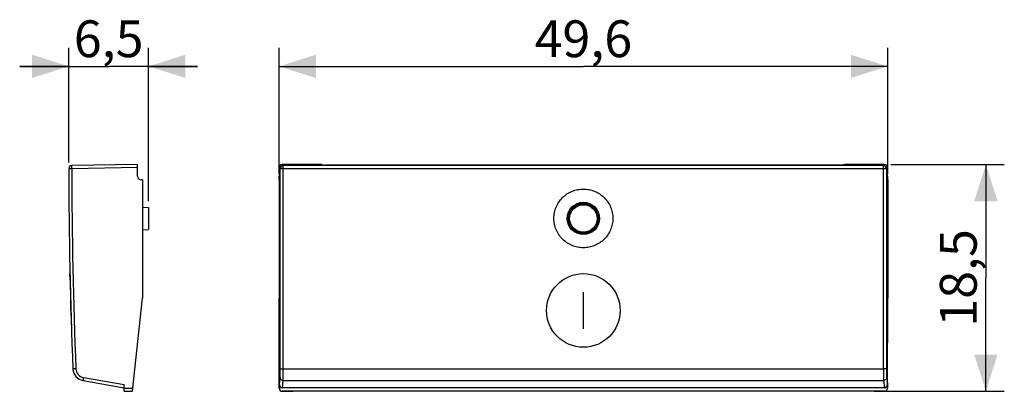
# Model space of a CAD drawing. Units: millimetres. Extents: x -32.6 to 47.6, y -9.2 to 21.
import ezdxf

# ---------------------------------------------------------------- set-up
doc = ezdxf.new("R2010")
doc.units = ezdxf.units.MM
doc.header["$LTSCALE"] = 16.335
doc.layers.get('0').update_dxf_attribs({"linetype": 'CONTINUOUS'})
for name, color, linetype in [('ASSI', 7, 'CONTINUOUS'), ('CURVE', 7, 'CONTINUOUS'), ('DRAFT', 7, 'CONTINUOUS'), ('RACCORDO', 7, 'CONTINUOUS')]:
    doc.layers.add(name, color=color, linetype=linetype)
doc.styles.get("Standard").update_dxf_attribs({"font": 'txt', "width": 0.8})
doc.dimstyles.new('DIMSTYLE_1', dxfattribs={"dimtxt": 3, "dimasz": 3, "dimexe": 0.18, "dimexo": 0.0625, "dimgap": 0.09, "dimtad": 1, "dimdsep": 46, "dimtxsty": 'STANDARD', "dimblk": '_FILLED', "dimblk1": '_FILLED', "dimblk2": '_FILLED', "dimcen": 0.09, "dimadec": 0, "dimazin": 0, "dimtfac": 1, "dimtofl": 0, "dimtmove": 0, "dimatfit": 3, "dimldrblk": '_FILLED', "dimfxl": 1, "dimtolj": 1, "dimarcsym": 0})
doc.dimstyles.new('DIMSTYLE_2', dxfattribs={"dimtxt": 3, "dimasz": 3, "dimexe": 0.18, "dimexo": 0.0625, "dimgap": 0.09, "dimtad": 1, "dimdec": 1, "dimdsep": 46, "dimtxsty": 'STANDARD', "dimblk": '_FILLED', "dimblk1": '_FILLED', "dimblk2": '_FILLED', "dimcen": 0.09, "dimadec": 0, "dimazin": 0, "dimtfac": 1, "dimtdec": 1, "dimtofl": 0, "dimtmove": 0, "dimatfit": 3, "dimldrblk": '_FILLED', "dimfxl": 1, "dimtolj": 1, "dimarcsym": 0})

# ---------------------------------------------------------------- blocks, each defined once
blk = doc.blocks.new('_FILLED')
at = {"color": 0, "linetype": 'BYBLOCK'}
blk.add_solid([(0, 0), (-1, 0.317), (-1, -0.317)], dxfattribs=at)
blk = doc.blocks.new('*D0')
at = {"color": 7, "linetype": 'CONTINUOUS'}
for p, q in [((-11.494, 8.492), (-11.494, 18.744)), ((38.106, 8.492), (38.106, 18.744)), ((-11.494, 17.244), (13.306, 17.244)), ((38.106, 17.244), (13.306, 17.244))]:
    blk.add_line(p, q, dxfattribs=at)
at = {"color": 7, "linetype": 'CONTINUOUS', "xscale": 3, "yscale": 3, "zscale": 3, "rotation": 180}
blk.add_blockref('_FILLED', (-11.494, 17.244), dxfattribs=at)
at = {"color": 7, "linetype": 'CONTINUOUS', "xscale": 3, "yscale": 3, "zscale": 3}
blk.add_blockref('_FILLED', (38.106, 17.244), dxfattribs=at)
at = {"color": 7, "linetype": 'CONTINUOUS', "insert": (13.306, 20.994), "char_height": 3, "width": 8.78571, "attachment_point": 2, "line_spacing_factor": 0.9}
blk.add_mtext('49,6', dxfattribs=at)
blk = doc.blocks.new('*D1')
at = {"color": 7, "linetype": 'CONTINUOUS'}
for p, q in [((38.349, 9.244), (47.606, 9.244)), ((46.106, 9.244), (46.106, 0.001)), ((46.106, -9.242), (46.106, 0.001)), ((37.492, -9.242), (47.606, -9.242))]:
    blk.add_line(p, q, dxfattribs=at)
at = {"color": 7, "linetype": 'CONTINUOUS', "xscale": 3, "yscale": 3, "zscale": 3}
for p, rotation in [((46.106, 9.244), 90), ((46.106, -9.242), 270)]:
    blk.add_blockref('_FILLED', p, dxfattribs=dict(at, rotation=rotation))
at = {"color": 7, "linetype": 'CONTINUOUS', "insert": (42.356, 0.001), "char_height": 3, "width": 7.92857, "attachment_point": 2, "rotation": 90, "line_spacing_factor": 0.9}
blk.add_mtext('18,5', dxfattribs=at)
blk = doc.blocks.new('*D2')
at = {"color": 7, "linetype": 'CONTINUOUS'}
for p, q in [((-28.625, 9.401), (-28.625, 18.744)), ((-22.125, 6.251), (-22.125, 18.744)), ((-28.625, 17.244), (-32.625, 17.244)), ((-32.625, 17.244), (-25.375, 17.244)), ((-18.125, 17.244), (-25.375, 17.244)), ((-22.125, 17.244), (-18.125, 17.244))]:
    blk.add_line(p, q, dxfattribs=at)
at = {"color": 7, "linetype": 'CONTINUOUS', "xscale": 3, "yscale": 3, "zscale": 3}
blk.add_blockref('_FILLED', (-28.625, 17.244), dxfattribs=at)
at = {"color": 7, "linetype": 'CONTINUOUS', "xscale": 3, "yscale": 3, "zscale": 3, "rotation": 180}
blk.add_blockref('_FILLED', (-22.125, 17.244), dxfattribs=at)
at = {"color": 7, "linetype": 'CONTINUOUS', "insert": (-25.375, 20.994), "char_height": 3, "width": 6.21429, "attachment_point": 2, "line_spacing_factor": 0.9}
blk.add_mtext('6,5', dxfattribs=at)

msp = doc.modelspace()

# ---------------------------------------------------------------- linework, layer by layer
at = {"color": 7, "linetype": 'CONTINUOUS'}
for p, q in [((-22.625, 5.776), (-22.125, 5.751)), ((-22.125, 5.751), (-22.125, 3.951)), ((-22.625, 3.926), (-22.125, 3.951))]:
    msp.add_line(p, q, dxfattribs=at)
at = {"layer": 'ASSI', "color": 253, "linetype": 'CONTINUOUS'}
for p, q in [((-28.38, 8.901), (-28.625, 8.901)), ((-23.025, 8.994), (-28.38, 8.901)), ((-11.393, 8.901), (-11.487, 8.994)), ((-11.143, 8.901), (-11.393, 8.901)), ((-11.143, 9.151), (-11.237, 9.244)), ((-11.149, -7.415), (-11.143, 9.151)), ((37.756, 9.151), (-11.143, 9.151)), ((38.006, 8.901), (-11.143, 8.901)), ((37.849, 9.244), (37.756, 9.151)), ((37.762, -7.415), (37.756, 9.151)), ((38.099, 8.994), (38.006, 8.901)), ((-28.045, -7.405), (-28.291, -7.415)), ((-11.149, -7.415), (37.762, -7.415)), ((-27.426, -8.114), (-24.125, -8.696)), ((-11.468, -8.696), (-11.41, -8.114)), ((-11.218, -8.949), (-11.16, -8.36)), ((-11.16, -8.36), (37.773, -8.36)), ((37.773, -8.36), (37.831, -8.949)), ((38.022, -8.114), (38.08, -8.696)), ((-24.125, -8.986), (-23.398, -8.992)), ((-11.48, -8.992), (-11.468, -8.986)), ((38.08, -8.986), (38.093, -8.992))]:
    msp.add_line(p, q, dxfattribs=at)
at = {"layer": 'ASSI', "color": 7, "linetype": 'CONTINUOUS'}
for p, q in [((-23.025, 9.244), (-28.38, 9.151)), ((-23.025, 8.294), (-23.025, 9.244)), ((-11.487, 8.994), (-11.487, 8.294)), ((-8.006, 9.244), (-11.237, 9.244)), ((-8.006, 9.244), (-7.744, 9.192)), ((34.356, 9.192), (-7.744, 9.192)), ((34.619, 9.244), (34.356, 9.192)), ((37.849, 9.244), (34.619, 9.244)), ((38.099, 8.294), (38.099, 8.994)), ((-22.625, 7.992), (-22.731, 7.994)), ((-22.625, 7.992), (-22.625, -1.637)), ((-11.494, 7.992), (-11.492, 7.994)), ((-11.494, 7.992), (-11.494, -1.637)), ((38.106, 7.992), (38.104, 7.994)), ((38.106, 7.992), (38.106, -1.637)), ((-23.425, -9.242), (-22.625, -1.637)), ((-11.48, -8.992), (-11.494, -1.637)), ((38.093, -8.992), (38.106, -1.637)), ((-27.465, -8.36), (-24.125, -8.949)), ((-24.125, -9.236), (-24.125, -8.696)), ((-11.468, -8.986), (-11.468, -8.696)), ((38.08, -8.696), (38.08, -8.986)), ((-24.125, -9.236), (-23.425, -9.242)), ((37.842, -9.242), (-11.23, -9.242)), ((37.831, -8.949), (-11.218, -8.949)), ((37.83, -9.236), (-11.218, -9.236))]:
    msp.add_line(p, q, dxfattribs=at)
for centre, radius in [((13.306, 4.852), 1.314), ((13.306, 4.851), 1.3)]:
    msp.add_circle(centre, radius, dxfattribs=at)
for centre, radius, start, end in [((-28.375, 8.901), 0.25, 91, 180.07425), ((396.374, 9.451), 425, 180.07425, 182.27436), ((-22.725, 8.294), 0.3, 180, 269), ((-27.292, -7.375), 1, 182.27436, 260)]:
    msp.add_arc(centre, radius, start, end, dxfattribs=at)
at = {"layer": 'ASSI', "color": 253, "linetype": 'CONTINUOUS'}
for centre, radius, start, end in [((396.37, 9.451), 424.75, 180.07425, 182.27436), ((-11.143, 8.901), 0.25, 90.02096, 179.97904), ((37.756, 8.901), 0.25, 0.02081, 89.97919), ((-27.296, -7.375), 0.75, 182.27448, 259.99989)]:
    msp.add_arc(centre, radius, start, end, dxfattribs=at)
at = {"layer": 'ASSI', "color": 7, "linetype": 'CONTINUOUS'}
for centre, major_axis, ratio, start_param, end_param in [((-11.237, 8.994), (-0.177, 0.177), 0.999695, -0.785246, 0.785246), ((37.849, 8.994), (0.177, 0.177), 0.999695, -0.785246, 0.785246), ((-11.492, 8.294), (0, 0.3), 0.017455, -3.124139, -1.570796), ((38.105, 8.294), (0, 0.3), 0.017455, -4.712389, -3.159046), ((-11.217, -8.695), (0.025, 0.253), 0.984662, -4.612191, -3.044425), ((37.83, -8.695), (-0.025, 0.253), 0.984662, -3.23876, -1.670994), ((-11.23, -8.992), (0.218, -0.122), 0.99803, -2.630673, -1.060029), ((-11.217, -8.986), (0.224, 0.112), 0.99981, 2.678052, 4.248696), ((37.83, -8.986), (0.224, -0.112), 0.99981, -1.107103, 0.463541), ((37.843, -8.992), (0.218, 0.122), 0.99803, -2.081564, -0.51092)]:
    msp.add_ellipse(centre, major_axis=major_axis, ratio=ratio, start_param=start_param, end_param=end_param, dxfattribs=at)
at = {"layer": 'ASSI', "color": 253, "linetype": 'CONTINUOUS'}
for points, knots in [([(-28.38, 8.901), (-28.38, 8.927), (-28.381, 8.976), (-28.38, 9.042), (-28.384, 9.1), (-28.377, 9.126), (-28.384, 9.151), (-28.38, 9.151)], [0, 0, 0, 0, 0.309861, 0.589214, 0.810323, 0.951839, 1, 1, 1, 1]), ([(-11.399, -7.405), (-11.398, -5.593), (-11.396, -1.97), (-11.394, 3.465), (-11.393, 7.089), (-11.393, 8.901)], [0, 0, 0, 0, 0.333244, 0.666583, 1, 1, 1, 1]), ([(38.006, 8.901), (38.006, 7.089), (38.006, 3.465), (38.008, -1.97), (38.01, -5.593), (38.012, -7.405)], [0, 0, 0, 0, 0.333417, 0.666756, 1, 1, 1, 1]), ([(-11.41, -8.114), (-11.408, -8.098), (-11.407, -8.054), (-11.404, -7.972), (-11.402, -7.86), (-11.4, -7.723), (-11.399, -7.568), (-11.399, -7.46), (-11.399, -7.405)], [0, 0, 0, 0, 0.067418, 0.184758, 0.345916, 0.542776, 0.765045, 1, 1, 1, 1]), ([(-11.399, -7.405), (-11.396, -7.411), (-11.363, -7.405), (-11.318, -7.415), (-11.238, -7.413), (-11.181, -7.415), (-11.149, -7.415)], [0, 0, 0, 0, 0.082292, 0.30017, 0.62199, 1, 1, 1, 1]), ([(-11.16, -8.36), (-11.158, -8.338), (-11.157, -8.28), (-11.154, -8.171), (-11.152, -8.022), (-11.151, -7.839), (-11.149, -7.633), (-11.149, -7.489), (-11.149, -7.415)], [0, 0, 0, 0, 0.067775, 0.185102, 0.346011, 0.542328, 0.764091, 1, 1, 1, 1]), ([(38.012, -7.405), (38.009, -7.411), (37.975, -7.405), (37.931, -7.415), (37.851, -7.413), (37.793, -7.415), (37.762, -7.415)], [0, 0, 0, 0, 0.082307, 0.300189, 0.622003, 1, 1, 1, 1]), ([(37.762, -7.415), (37.762, -7.489), (37.762, -7.633), (37.763, -7.839), (37.765, -8.022), (37.767, -8.171), (37.769, -8.28), (37.771, -8.338), (37.773, -8.36)], [0, 0, 0, 0, 0.235909, 0.457672, 0.653989, 0.814898, 0.932225, 1, 1, 1, 1]), ([(38.012, -7.405), (38.012, -7.46), (38.012, -7.568), (38.013, -7.723), (38.015, -7.86), (38.017, -7.972), (38.019, -8.054), (38.021, -8.098), (38.022, -8.114)], [0, 0, 0, 0, 0.234955, 0.457224, 0.654084, 0.815242, 0.932582, 1, 1, 1, 1]), ([(-27.426, -8.114), (-27.432, -8.145), (-27.44, -8.201), (-27.459, -8.283), (-27.454, -8.322), (-27.471, -8.359), (-27.465, -8.36)], [0, 0, 0, 0, 0.382769, 0.707045, 0.923683, 1, 1, 1, 1]), ([(-11.41, -8.114), (-11.41, -8.146), (-11.397, -8.21), (-11.341, -8.292), (-11.258, -8.347), (-11.192, -8.36), (-11.16, -8.36)], [0, 0, 0, 0, 0.248137, 0.497516, 0.748348, 1, 1, 1, 1]), ([(38.022, -8.114), (38.022, -8.146), (38.009, -8.21), (37.953, -8.292), (37.87, -8.347), (37.805, -8.36), (37.773, -8.36)], [0, 0, 0, 0, 0.24815, 0.497532, 0.748359, 1, 1, 1, 1])]:
    msp.add_open_spline(points, degree=3, knots=knots, dxfattribs=at)
at = {"layer": 'ASSI', "color": 7, "linetype": 'CONTINUOUS'}
for points, knots in [([(13.306, 2.459), (13.15, 2.459), (12.835, 2.49), (12.382, 2.626), (11.964, 2.849), (11.597, 3.148), (11.296, 3.512), (11.072, 3.928), (10.934, 4.38), (10.887, 4.851), (10.934, 5.322), (11.072, 5.774), (11.296, 6.19), (11.597, 6.555), (11.963, 6.854), (12.382, 7.076), (12.835, 7.213), (13.15, 7.244), (13.306, 7.244)], [0, 0, 0, 0, 0.062421, 0.125066, 0.187706, 0.250238, 0.312651, 0.375023, 0.437476, 0.499975, 0.562472, 0.624923, 0.687297, 0.749718, 0.81226, 0.874906, 0.93755, 1, 1, 1, 1]), ([(13.306, 7.244), (13.463, 7.244), (13.777, 7.213), (14.231, 7.077), (14.649, 6.854), (15.016, 6.555), (15.317, 6.19), (15.54, 5.774), (15.678, 5.322), (15.725, 4.851), (15.678, 4.381), (15.54, 3.929), (15.317, 3.513), (15.016, 3.148), (14.649, 2.849), (14.231, 2.626), (13.777, 2.49), (13.463, 2.459), (13.306, 2.459)], [0, 0, 0, 0, 0.062421, 0.125067, 0.187709, 0.250243, 0.312658, 0.375033, 0.437488, 0.499987, 0.562484, 0.624933, 0.687304, 0.749722, 0.812262, 0.874906, 0.93755, 1, 1, 1, 1])]:
    msp.add_open_spline(points, degree=3, knots=knots, dxfattribs=at)
at = {"layer": 'CURVE', "color": 253, "linetype": 'CONTINUOUS'}
for p, q in [((-28.517, -0.164), (-28.528, 0.351)), ((13.306, -4.149), (13.306, -1.149)), ((-28.359, -5.603), (-28.357, -5.649))]:
    msp.add_line(p, q, dxfattribs=at)
msp.add_circle((13.306, -2.649), 3, dxfattribs=at)
for centre, radius, start, end in [((396.279, 9.449), 424.905, 181.29643, 181.5408), ((396.374, 9.451), 425, 181.54872, 181.83378), ((396.362, 9.451), 424.988, 181.63146, 181.78539)]:
    msp.add_arc(centre, radius, start, end, dxfattribs=at)
msp.add_open_spline([(-28.453, -2.649), (-28.459, -2.45), (-28.465, -2.226), (-28.471, -2.005), (-28.472, -1.976)], degree=3, knots=[0, 0, 0, 0, 0.866831, 1, 1, 1, 1], dxfattribs=at)
at = {"layer": 'DRAFT', "color": 7, "linetype": 'CONTINUOUS'}
for p, q in [((-8.006, 9.244), (-7.744, 9.192)), ((34.356, 9.192), (-7.744, 9.192)), ((34.619, 9.244), (34.356, 9.192)), ((-22.625, 7.992), (-22.625, -1.637)), ((-11.494, 7.992), (-11.494, -1.637)), ((38.106, 7.992), (38.106, -1.637)), ((36.992, -9.242), (-10.38, -9.242))]:
    msp.add_line(p, q, dxfattribs=at)
for centre, radius in [((13.306, 4.852), 1.314), ((13.306, 4.851), 1.3), ((13.306, 4.851), 1.225)]:
    msp.add_circle(centre, radius, dxfattribs=at)
at = {"layer": 'RACCORDO', "color": 253, "linetype": 'CONTINUOUS'}
for p, q in [((-28.38, 8.901), (-28.625, 8.901)), ((-23.025, 8.994), (-28.38, 8.901)), ((-11.393, 8.901), (-11.487, 8.994)), ((-11.143, 8.901), (-11.393, 8.901)), ((-11.143, 9.151), (-11.237, 9.244)), ((-11.149, -7.415), (-11.143, 9.151)), ((37.756, 9.151), (-11.143, 9.151)), ((38.006, 8.901), (-11.143, 8.901)), ((37.849, 9.244), (37.756, 9.151)), ((37.762, -7.415), (37.756, 9.151)), ((38.099, 8.994), (38.006, 8.901)), ((-28.045, -7.405), (-28.291, -7.415)), ((-11.149, -7.415), (37.762, -7.415)), ((-27.426, -8.114), (-24.125, -8.696)), ((-11.468, -8.696), (-11.41, -8.114)), ((-11.218, -8.949), (-11.16, -8.36)), ((-11.16, -8.36), (37.773, -8.36)), ((37.773, -8.36), (37.831, -8.949)), ((38.022, -8.114), (38.08, -8.696)), ((-24.125, -8.986), (-23.398, -8.992)), ((-11.48, -8.992), (-11.468, -8.986)), ((38.08, -8.986), (38.093, -8.992))]:
    msp.add_line(p, q, dxfattribs=at)
at = {"layer": 'RACCORDO', "color": 7, "linetype": 'CONTINUOUS'}
for p, q in [((-23.025, 9.244), (-28.38, 9.151)), ((-23.025, 8.294), (-23.025, 9.244)), ((-11.487, 8.994), (-11.487, 8.294)), ((-8.006, 9.244), (-11.237, 9.244)), ((37.849, 9.244), (34.619, 9.244)), ((38.099, 8.294), (38.099, 8.994)), ((-22.625, 7.992), (-22.731, 7.994)), ((-11.494, 7.992), (-11.492, 7.994)), ((38.106, 7.992), (38.104, 7.994)), ((-23.425, -9.242), (-22.625, -1.637)), ((-11.48, -8.992), (-11.494, -1.637)), ((38.093, -8.992), (38.106, -1.637)), ((-27.465, -8.36), (-24.125, -8.949)), ((-24.125, -9.236), (-24.125, -8.696)), ((-11.468, -8.986), (-11.468, -8.696)), ((38.08, -8.696), (38.08, -8.986)), ((-24.125, -9.236), (-23.425, -9.242)), ((-11.23, -9.242), (-10.38, -9.242)), ((37.831, -8.949), (-11.218, -8.949)), ((37.83, -9.236), (-11.218, -9.236)), ((36.992, -9.242), (37.842, -9.242))]:
    msp.add_line(p, q, dxfattribs=at)
at = {"layer": 'RACCORDO', "color": 253, "linetype": 'CONTINUOUS'}
for radius in [1.207, 1.118]:
    msp.add_circle((13.306, 4.851), radius, dxfattribs=at)
at = {"layer": 'RACCORDO', "color": 7, "linetype": 'CONTINUOUS'}
for centre, radius, start, end in [((-28.375, 8.901), 0.25, 91, 180.07425), ((396.374, 9.451), 425, 180.07425, 182.27436), ((-22.725, 8.294), 0.3, 180, 269), ((-27.292, -7.375), 1, 182.27436, 260)]:
    msp.add_arc(centre, radius, start, end, dxfattribs=at)
at = {"layer": 'RACCORDO', "color": 253, "linetype": 'CONTINUOUS'}
for centre, radius, start, end in [((396.37, 9.451), 424.75, 180.07425, 182.27436), ((-11.143, 8.901), 0.25, 90.02096, 179.97904), ((37.756, 8.901), 0.25, 0.02081, 89.97919), ((-27.296, -7.375), 0.75, 182.27448, 259.99989)]:
    msp.add_arc(centre, radius, start, end, dxfattribs=at)
at = {"layer": 'RACCORDO', "color": 7, "linetype": 'CONTINUOUS'}
for centre, major_axis, ratio, start_param, end_param in [((-11.237, 8.994), (-0.177, 0.177), 0.999695, -0.785246, 0.785246), ((37.849, 8.994), (0.177, 0.177), 0.999695, -0.785246, 0.785246), ((-11.492, 8.294), (0, 0.3), 0.017455, -3.124139, -1.570796), ((38.105, 8.294), (0, 0.3), 0.017455, -4.712389, -3.159046), ((-11.217, -8.695), (0.025, 0.253), 0.984662, -4.612191, -3.044425), ((37.83, -8.695), (-0.025, 0.253), 0.984662, -3.23876, -1.670994), ((-11.23, -8.992), (0.218, -0.122), 0.99803, -2.630673, -1.060029), ((-11.217, -8.986), (0.224, 0.112), 0.99981, 2.678052, 4.248696), ((37.83, -8.986), (0.224, -0.112), 0.99981, -1.107103, 0.463541), ((37.843, -8.992), (0.218, 0.122), 0.99803, -2.081564, -0.51092)]:
    msp.add_ellipse(centre, major_axis=major_axis, ratio=ratio, start_param=start_param, end_param=end_param, dxfattribs=at)
at = {"layer": 'RACCORDO', "color": 253, "linetype": 'CONTINUOUS'}
for points, knots in [([(-28.38, 8.901), (-28.38, 8.927), (-28.381, 8.976), (-28.38, 9.042), (-28.384, 9.1), (-28.377, 9.126), (-28.384, 9.151), (-28.38, 9.151)], [0, 0, 0, 0, 0.309861, 0.589214, 0.810323, 0.951839, 1, 1, 1, 1]), ([(-11.399, -7.405), (-11.398, -5.593), (-11.396, -1.97), (-11.394, 3.465), (-11.393, 7.089), (-11.393, 8.901)], [0, 0, 0, 0, 0.333244, 0.666583, 1, 1, 1, 1]), ([(38.006, 8.901), (38.006, 7.089), (38.006, 3.465), (38.008, -1.97), (38.01, -5.593), (38.012, -7.405)], [0, 0, 0, 0, 0.333417, 0.666756, 1, 1, 1, 1]), ([(-11.41, -8.114), (-11.408, -8.098), (-11.407, -8.054), (-11.404, -7.972), (-11.402, -7.86), (-11.4, -7.723), (-11.399, -7.568), (-11.399, -7.46), (-11.399, -7.405)], [0, 0, 0, 0, 0.067418, 0.184758, 0.345916, 0.542776, 0.765045, 1, 1, 1, 1]), ([(-11.399, -7.405), (-11.396, -7.411), (-11.363, -7.405), (-11.318, -7.415), (-11.238, -7.413), (-11.181, -7.415), (-11.149, -7.415)], [0, 0, 0, 0, 0.082292, 0.30017, 0.62199, 1, 1, 1, 1]), ([(-11.16, -8.36), (-11.158, -8.338), (-11.157, -8.28), (-11.154, -8.171), (-11.152, -8.022), (-11.151, -7.839), (-11.149, -7.633), (-11.149, -7.489), (-11.149, -7.415)], [0, 0, 0, 0, 0.067775, 0.185102, 0.346011, 0.542328, 0.764091, 1, 1, 1, 1]), ([(38.012, -7.405), (38.009, -7.411), (37.975, -7.405), (37.931, -7.415), (37.851, -7.413), (37.793, -7.415), (37.762, -7.415)], [0, 0, 0, 0, 0.082307, 0.300189, 0.622003, 1, 1, 1, 1]), ([(37.762, -7.415), (37.762, -7.489), (37.762, -7.633), (37.763, -7.839), (37.765, -8.022), (37.767, -8.171), (37.769, -8.28), (37.771, -8.338), (37.773, -8.36)], [0, 0, 0, 0, 0.235909, 0.457672, 0.653989, 0.814898, 0.932225, 1, 1, 1, 1]), ([(38.012, -7.405), (38.012, -7.46), (38.012, -7.568), (38.013, -7.723), (38.015, -7.86), (38.017, -7.972), (38.019, -8.054), (38.021, -8.098), (38.022, -8.114)], [0, 0, 0, 0, 0.234955, 0.457224, 0.654084, 0.815242, 0.932582, 1, 1, 1, 1]), ([(-27.426, -8.114), (-27.432, -8.145), (-27.44, -8.201), (-27.459, -8.283), (-27.454, -8.322), (-27.471, -8.359), (-27.465, -8.36)], [0, 0, 0, 0, 0.382769, 0.707045, 0.923683, 1, 1, 1, 1]), ([(-11.41, -8.114), (-11.41, -8.146), (-11.397, -8.21), (-11.341, -8.292), (-11.258, -8.347), (-11.192, -8.36), (-11.16, -8.36)], [0, 0, 0, 0, 0.248137, 0.497516, 0.748348, 1, 1, 1, 1]), ([(38.022, -8.114), (38.022, -8.146), (38.009, -8.21), (37.953, -8.292), (37.87, -8.347), (37.805, -8.36), (37.773, -8.36)], [0, 0, 0, 0, 0.24815, 0.497532, 0.748359, 1, 1, 1, 1])]:
    msp.add_open_spline(points, degree=3, knots=knots, dxfattribs=at)

# ---------------------------------------------------------------- dimensions: what is measured, and where the dimension line sits
at = {"color": 7, "linetype": 'CONTINUOUS'}
for base, p1, p2, angle, dimstyle, picture, middle in [((-28.625, 17.244), (-22.125, 6.251), (-28.625, 9.401), 180, 'DIMSTYLE_1', '*D2', (-28.482, 19.494)), ((-11.494, 17.244), (38.106, 8.492), (-11.494, 8.492), 180, 'DIMSTYLE_1', '*D0', (8.913, 19.494)), ((46.106, -9.242), (38.349, 9.244), (37.492, -9.242), 270, 'DIMSTYLE_2', '*D1', (45.633, -3.543))]:
    dim = msp.add_linear_dim(base=base, p1=p1, p2=p2, angle=angle, dimstyle=dimstyle, dxfattribs=at)
    dim.commit()
    dim.dimension.update_dxf_attribs({"geometry": picture, "text_midpoint": middle, "dimtype": 160})

doc.saveas('drawing.dxf')
